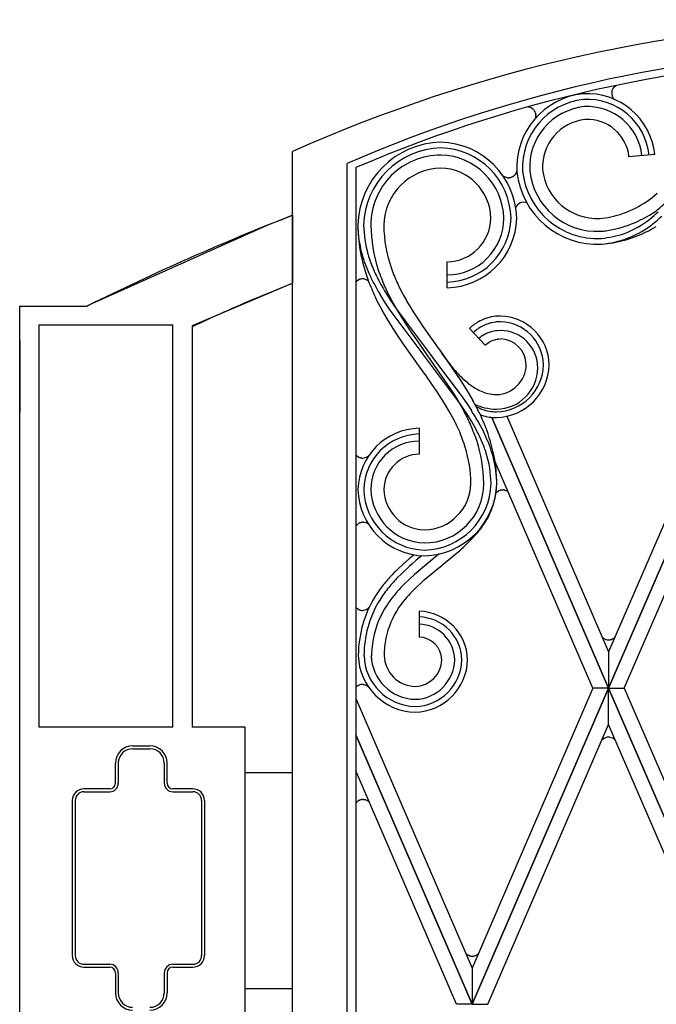
# Model space of a CAD drawing. Units: millimetres. Extents: x 0 to 8410, y 0 to 5940.
# Drawn here: x 5050 to 5272, y 4402 to 4745 of the extents above; entities that cross this region are included whole.
import ezdxf

# ---------------------------------------------------------------- set-up
doc = ezdxf.new("R2010")
doc.units = ezdxf.units.MM
doc.layers.add('YKK_A1', color=4, linetype='Continuous', lineweight=30)

msp = doc.modelspace()

# ---------------------------------------------------------------- linework, layer by layer
at = {"layer": 'YKK_A1', "linetype": 'Continuous', "ltscale": 0.5}
for p, q in [((5256.99, 4721.31), (5257.69, 4721.8)), ((5256.2, 4719.99), (5256.23, 4720.08)), ((5256.53, 4720.73), (5256.55, 4720.77)), ((5256.67, 4720.95), (5256.81, 4721.12)), ((5256.81, 4721.12), (5256.84, 4721.15)), ((5256.36, 4717.92), (5256.32, 4718.02)), ((5256.43, 4717.77), (5256.36, 4717.92)), ((5256.46, 4717.72), (5256.43, 4717.77)), ((5256.78, 4717.26), (5256.74, 4717.3)), ((5226.88, 4714.33), (5227.1, 4714.31)), ((5227.1, 4714.31), (5227.21, 4714.29)), ((5227.21, 4714.29), (5227.27, 4714.28)), ((5227.7, 4714.17), (5227.75, 4714.15)), ((5228.01, 4714.04), (5228.11, 4713.99)), ((5229.59, 4712.16), (5229.62, 4712.08)), ((5229.66, 4711.91), (5229.67, 4711.82)), ((5229.7, 4711.52), (5229.71, 4711.47)), ((5229.61, 4710.57), (5229.52, 4710.28)), ((5229.65, 4710.74), (5229.64, 4710.7)), ((5229.7, 4711.04), (5229.65, 4710.74)), ((5145.01, 3815), (5145.01, 4698.76)), ((5164.01, 3827), (5164.01, 4694.57)), ((5271.09, 4697.7), (5262.12, 4696.98)), ((5167.01, 4693.18), (5167.01, 3830)), ((5167.01, 4693.18), (5167.01, 3830)), ((5218.72, 4689.98), (5218.32, 4690.26)), ((5218.83, 4689.92), (5218.72, 4689.98)), ((5219.79, 4689.64), (5218.83, 4689.92)), ((5219.97, 4689.63), (5219.92, 4689.63)), ((5220.28, 4689.63), (5220.24, 4689.62)), ((5220.69, 4689.67), (5220.28, 4689.63)), ((5220.87, 4689.71), (5220.82, 4689.7)), ((5221.15, 4689.8), (5220.87, 4689.71)), ((5221.73, 4690.08), (5221.68, 4690.05)), ((5221.92, 4690.21), (5221.73, 4690.08)), ((5222.09, 4690.35), (5222.05, 4690.31)), ((5222.18, 4690.42), (5222.09, 4690.35)), ((5222.41, 4690.66), (5222.34, 4690.58)), ((5222.48, 4690.75), (5222.41, 4690.66)), ((5222.52, 4690.79), (5222.48, 4690.75)), ((5137.01, 4673.47), (5141.58, 4675.28)), ((5141.58, 4675.28), (5145.02, 4676.62)), ((5145.02, 4676.62), (5145.02, 4652.96)), ((5074.41, 4645.55), (5137.01, 4673.47)), ((5198.81, 4651.35), (5198.81, 4660.35)), ((5167.06, 4653.47), (5167.85, 4654.14)), ((5167.85, 4654.14), (5168, 4654.22)), ((5168, 4654.22), (5168.16, 4654.3)), ((5168.16, 4654.3), (5168.28, 4654.35)), ((5168.4, 4654.39), (5168.7, 4654.48)), ((5168.7, 4654.48), (5168.92, 4654.52)), ((5168.92, 4654.52), (5169.11, 4654.54)), ((5169.11, 4654.54), (5169.2, 4654.55)), ((5169.2, 4654.55), (5169.37, 4654.55)), ((5169.37, 4654.55), (5169.41, 4654.55)), ((5169.63, 4654.54), (5169.71, 4654.53)), ((5169.88, 4654.51), (5170.67, 4654.26)), ((5170.67, 4654.26), (5170.82, 4654.18)), ((5170.82, 4654.18), (5171.2, 4653.93)), ((5171.2, 4653.93), (5171.23, 4653.91)), ((5171.35, 4653.8), (5171.41, 4653.75)), ((5144.47, 4652.74), (5110.02, 4638.08)), ((5133.92, 4648.47), (5145.01, 4652.93)), ((5145.02, 4652.96), (5144.47, 4652.74)), ((5177.27, 4649.92), (5179.01, 4647.17)), ((5132.32, 4647.8), (5133.92, 4648.47)), ((5176.19, 4643.59), (5174.27, 4647.23)), ((5177.15, 4646.4), (5175.38, 4649.21)), ((5179.02, 4643.63), (5177.15, 4646.4)), ((5179.01, 4647.17), (5180.39, 4645.14)), ((5179.1, 4647.68), (5181.37, 4643.61)), ((5050.02, 4638.08), (5050.02, 4645.01)), ((5050.02, 4645.01), (5056.72, 4645.01)), ((5050.02, 3745), (5050.02, 4645.01)), ((5050.02, 4645.01), (5073.48, 4645.01)), ((5056.72, 4645.01), (5073.31, 4645.01)), ((5073.31, 4645.01), (5074.41, 4645.55)), ((5177.83, 4640.75), (5176.19, 4643.59)), ((5189.39, 4629.69), (5179.02, 4643.63)), ((5180.39, 4645.14), (5181.8, 4643.13)), ((5181.37, 4643.61), (5183, 4640.94)), ((5181.8, 4643.13), (5183.25, 4641.14)), ((5185.82, 4644.92), (5187.01, 4643)), ((5187.01, 4643), (5189.5, 4639.2)), ((5180.01, 4637.25), (5177.83, 4640.75)), ((5183, 4640.94), (5184.69, 4638.3)), ((5183.25, 4641.14), (5184.22, 4639.83)), ((5184.22, 4639.83), (5192.9, 4628.27)), ((5212.62, 4640.81), (5212.26, 4640.69)), ((5214.41, 4641.26), (5214.23, 4641.23)), ((5217.4, 4639.55), (5215.92, 4639.47)), ((5217.4, 4641.55), (5217.02, 4641.54)), ((5050.02, 3745), (5050.02, 4638.08)), ((5059.67, 4638.31), (5056.72, 4638.31)), ((5056.72, 4638.31), (5056.72, 4498.47)), ((5103.32, 4638.31), (5059.67, 4638.31)), ((5103.32, 4498.47), (5103.32, 4638.31)), ((5110.02, 4638.08), (5110.02, 4498.47)), ((5110.02, 4637.79), (5110.02, 4498.47)), ((5181.36, 4635.18), (5180.01, 4637.25)), ((5184.69, 4638.3), (5186.45, 4635.68)), ((5189.5, 4639.2), (5190.36, 4637.93)), ((5190.36, 4637.93), (5191.24, 4636.66)), ((5191.24, 4636.66), (5195.75, 4630.31)), ((5206.58, 4637.22), (5212.1, 4631.43)), ((5208.32, 4638.65), (5208.17, 4638.54)), ((5209.1, 4639.17), (5208.32, 4638.65)), ((5209.25, 4639.27), (5209.1, 4639.17)), ((5209.88, 4637.3), (5209.61, 4637.12)), ((5210.43, 4637.64), (5209.88, 4637.3)), ((5211.87, 4638.38), (5210.43, 4637.64)), ((5213.07, 4638.85), (5212.77, 4638.74)), ((5213.53, 4639), (5213.07, 4638.85)), ((5215.67, 4636.36), (5214.03, 4636)), ((5214.32, 4639.2), (5214.16, 4639.16)), ((5215.6, 4639.43), (5214.32, 4639.2)), ((5215.92, 4639.47), (5215.6, 4639.43)), ((5216.24, 4636.43), (5215.67, 4636.36)), ((5217.4, 4636.49), (5216.24, 4636.43)), ((5050.02, 4633), (5050.02, 4607.91)), ((5183.68, 4631.77), (5181.36, 4635.18)), ((5186.45, 4635.68), (5187.35, 4634.38)), ((5187.35, 4634.38), (5200.85, 4614.96)), ((5210.27, 4634.06), (5209.9, 4633.74)), ((5210.38, 4634.14), (5210.27, 4634.06)), ((5211.16, 4634.69), (5211.04, 4634.61)), ((5212.11, 4635.23), (5211.75, 4635.03)), ((5212.35, 4635.35), (5212.11, 4635.23)), ((5212.73, 4635.52), (5212.35, 4635.35)), ((5213.76, 4635.91), (5212.73, 4635.52)), ((5213.57, 4632.53), (5214.3, 4632.9)), ((5214.03, 4636), (5213.76, 4635.91)), ((5214.3, 4632.9), (5214.55, 4633)), ((5214.55, 4633), (5215.4, 4633.29)), ((5215.4, 4633.29), (5215.76, 4633.37)), ((5215.76, 4633.37), (5216.21, 4633.46)), ((5216.21, 4633.46), (5216.3, 4633.47)), ((5216.66, 4633.51), (5217.4, 4633.55)), ((5187.95, 4625.73), (5183.68, 4631.77)), ((5190.34, 4628.4), (5189.39, 4629.69)), ((5195.75, 4630.31), (5196.22, 4629.65)), ((5196.22, 4629.65), (5203.59, 4619.01)), ((5212.1, 4631.43), (5212.17, 4631.49)), ((5212.17, 4631.49), (5213.41, 4632.43)), ((5213.41, 4632.43), (5213.57, 4632.53)), ((5191.28, 4627.11), (5190.34, 4628.4)), ((5202.4, 4612.24), (5191.28, 4627.11)), ((5192.9, 4628.27), (5193.82, 4627)), ((5193.82, 4627), (5194.76, 4625.73)), ((5198.46, 4626.47), (5196.95, 4628.6)), ((5188.43, 4625.07), (5187.95, 4625.73)), ((5191.55, 4620.69), (5188.43, 4625.07)), ((5194.76, 4625.73), (5204.02, 4613.38)), ((5191.99, 4620.07), (5191.55, 4620.69)), ((5193.29, 4618.2), (5191.99, 4620.07)), ((5203.59, 4619.01), (5206.17, 4614.9)), ((5255.02, 4512.03), (5302.52, 4622.01)), ((5297.08, 4622.01), (5255.02, 4524.63)), ((5302.52, 4621.99), (5255.02, 4512.02)), ((5195.4, 4615.1), (5193.29, 4618.2)), ((5196.62, 4613.23), (5195.4, 4615.1)), ((5198.18, 4610.73), (5196.62, 4613.23)), ((5200.85, 4614.96), (5202.47, 4612.32)), ((5203.33, 4610.94), (5202.4, 4612.24)), ((5202.47, 4612.32), (5204.75, 4608.29)), ((5204.02, 4613.38), (5205.9, 4610.69)), ((5206.17, 4614.9), (5207.79, 4612.1)), ((5199.66, 4608.22), (5198.18, 4610.73)), ((5204.24, 4609.62), (5203.33, 4610.94)), ((5205.99, 4606.98), (5204.24, 4609.62)), ((5205.9, 4610.69), (5207.26, 4608.65)), ((5207.08, 4608.87), (5207.21, 4608.79)), ((5260.47, 4512.02), (5302.52, 4609.39)), ((5201.37, 4605.05), (5199.66, 4608.22)), ((5207.24, 4604.98), (5205.99, 4606.98)), ((5210.32, 4607.24), (5211.45, 4606.84)), ((5211.45, 4606.84), (5211.59, 4606.8)), ((5212.43, 4606.58), (5213.43, 4606.39)), ((5213.43, 4606.39), (5214.01, 4606.31)), ((5214.01, 4606.31), (5214.3, 4606.27)), ((5214.3, 4606.27), (5214.6, 4606.25)), ((5255.02, 4512.02), (5214.33, 4606.22)), ((5214.33, 4606.22), (5255.02, 4512.01)), ((5215.5, 4606.2), (5215.96, 4606.19)), ((5219.6, 4606.64), (5255.02, 4524.62)), ((5189.04, 4602.48), (5189.04, 4593.48)), ((5208.78, 4602.27), (5207.24, 4604.98)), ((5209.79, 4604.48), (5211.32, 4601.64)), ((5166.99, 4593.31), (5167.02, 4593.27)), ((5167.27, 4592.98), (5168.11, 4592.39)), ((5168.11, 4592.39), (5168.27, 4592.32)), ((5168.27, 4592.32), (5168.43, 4592.26)), ((5168.43, 4592.26), (5168.56, 4592.22)), ((5168.69, 4592.18), (5168.99, 4592.13)), ((5168.99, 4592.13), (5169.22, 4592.1)), ((5169.22, 4592.1), (5169.4, 4592.1)), ((5169.4, 4592.1), (5169.49, 4592.1)), ((5169.49, 4592.1), (5170.68, 4592.38)), ((5170.68, 4592.38), (5170.75, 4592.42)), ((5170.75, 4592.42), (5171.27, 4592.75)), ((5171.27, 4592.75), (5171.3, 4592.78)), ((5171.52, 4592.97), (5171.55, 4593)), ((5249.57, 4512.01), (5215.53, 4590.84)), ((5215.98, 4580.18), (5216.81, 4580.78)), ((5216.81, 4580.78), (5216.97, 4580.85)), ((5216.97, 4580.85), (5217.14, 4580.91)), ((5217.14, 4580.91), (5217.26, 4580.95)), ((5217.39, 4580.98), (5217.7, 4581.04)), ((5217.7, 4581.04), (5217.92, 4581.06)), ((5217.92, 4581.06), (5218.1, 4581.07)), ((5218.1, 4581.07), (5218.19, 4581.07)), ((5218.19, 4581.07), (5218.37, 4581.06)), ((5218.37, 4581.06), (5218.41, 4581.05)), ((5218.62, 4581.02), (5218.71, 4581.01)), ((5218.87, 4580.97), (5219.64, 4580.65)), ((5219.64, 4580.65), (5219.78, 4580.56)), ((5219.78, 4580.56), (5220.07, 4580.33)), ((5167.09, 4568.54), (5167.82, 4569.26)), ((5167.82, 4569.26), (5167.96, 4569.36)), ((5167.96, 4569.36), (5168.11, 4569.45)), ((5168.11, 4569.45), (5168.23, 4569.51)), ((5168.35, 4569.57), (5168.64, 4569.68)), ((5168.64, 4569.68), (5168.86, 4569.74)), ((5168.86, 4569.74), (5169.04, 4569.78)), ((5169.04, 4569.78), (5169.12, 4569.79)), ((5169.12, 4569.79), (5169.3, 4569.81)), ((5169.3, 4569.81), (5169.34, 4569.82)), ((5169.55, 4569.83), (5169.64, 4569.82)), ((5169.81, 4569.81), (5170.62, 4569.63)), ((5170.62, 4569.63), (5170.77, 4569.57)), ((5170.77, 4569.57), (5171.17, 4569.35)), ((5171.17, 4569.35), (5171.2, 4569.33)), ((5206.41, 4562.91), (5207.57, 4564.09)), ((5187.3, 4558.45), (5185.64, 4557.08)), ((5196.04, 4558.73), (5187.43, 4551.61)), ((5190.02, 4558.12), (5188.09, 4556.54)), ((5197.48, 4555.17), (5201.85, 4558.76)), ((5201.85, 4558.76), (5203.13, 4559.86)), ((5203.13, 4559.86), (5203.97, 4560.61)), ((5183.58, 4555.26), (5181.55, 4553.37)), ((5185.58, 4554.36), (5183.12, 4552.09)), ((5185.64, 4557.08), (5183.58, 4555.26)), ((5186.58, 4555.24), (5185.58, 4554.36)), ((5188.09, 4556.54), (5186.58, 4555.24)), ((5194.62, 4552.85), (5197.04, 4554.81)), ((5197.04, 4554.81), (5197.48, 4555.17)), ((5183.12, 4552.09), (5181.21, 4550.18)), ((5187.43, 4551.61), (5185.66, 4549.99)), ((5190.87, 4549.7), (5192.26, 4550.89)), ((5192.26, 4550.89), (5193.2, 4551.68)), ((5193.2, 4551.68), (5194.62, 4552.85)), ((5185.66, 4549.99), (5183.93, 4548.33)), ((5187.77, 4546.87), (5189.96, 4548.9)), ((5189.96, 4548.9), (5190.87, 4549.7)), ((5186.51, 4545.61), (5187.77, 4546.87)), ((5167.23, 4539.96), (5168.07, 4539.37)), ((5168.07, 4539.37), (5168.23, 4539.3)), ((5168.23, 4539.3), (5168.39, 4539.24)), ((5168.39, 4539.24), (5168.51, 4539.2)), ((5168.64, 4539.16), (5168.95, 4539.1)), ((5168.95, 4539.1), (5169.17, 4539.08)), ((5169.17, 4539.08), (5169.36, 4539.08)), ((5169.36, 4539.08), (5169.45, 4539.08)), ((5169.45, 4539.08), (5170.64, 4539.36)), ((5170.64, 4539.36), (5170.71, 4539.4)), ((5170.71, 4539.4), (5171.23, 4539.73)), ((5171.23, 4539.73), (5171.26, 4539.76)), ((5171.47, 4539.95), (5171.5, 4539.98)), ((5189.05, 4538.81), (5189.05, 4529.81)), ((5252.74, 4529.91), (5252.76, 4529.88)), ((5252.76, 4529.88), (5252.79, 4529.85)), ((5253.2, 4529.47), (5253.23, 4529.45)), ((5253.23, 4529.45), (5253.3, 4529.39)), ((5253.48, 4529.28), (5253.59, 4529.21)), ((5253.59, 4529.21), (5254.11, 4528.99)), ((5254.11, 4528.99), (5254.15, 4528.97)), ((5254.94, 4528.84), (5255.04, 4528.84)), ((5255.6, 4528.89), (5255.72, 4528.92)), ((5256.2, 4529.08), (5256.28, 4529.11)), ((5256.28, 4529.11), (5256.35, 4529.14)), ((5256.5, 4529.22), (5256.71, 4529.35)), ((5256.71, 4529.35), (5256.78, 4529.4)), ((5256.94, 4529.52), (5257.03, 4529.6)), ((5257.03, 4529.6), (5257.06, 4529.63)), ((5257.21, 4529.77), (5257.27, 4529.84)), ((5255.02, 4524.63), (5255.02, 4512.03)), ((5255.02, 4524.62), (5255.02, 4512.02)), ((5167.49, 4512.7), (5167.55, 4512.75)), ((5168.24, 4513.12), (5168.36, 4513.16)), ((5168.36, 4513.16), (5168.41, 4513.17)), ((5169.2, 4513.31), (5169.29, 4513.31)), ((5169.64, 4513.29), (5170.18, 4513.17)), ((5170.18, 4513.17), (5170.3, 4513.13)), ((5170.49, 4513.06), (5170.75, 4512.93)), ((5170.75, 4512.93), (5170.82, 4512.88)), ((5170.96, 4512.8), (5171.03, 4512.75)), ((5167.42, 4512.65), (5167.49, 4512.7)), ((5171.16, 4512.65), (5171.23, 4512.6)), ((5171.55, 4512.28), (5171.63, 4512.19)), ((5207.52, 4402.03), (5255.02, 4512.01)), ((5249.57, 4512.01), (5207.52, 4414.64)), ((5255.02, 4511.99), (5207.52, 4402.01)), ((5255.02, 4512.01), (5249.57, 4512.01)), ((5255.02, 4512.01), (5249.57, 4512.01)), ((5255.02, 4512.02), (5260.47, 4512.02)), ((5302.52, 4402.03), (5255.02, 4512.01)), ((5255.02, 4512.01), (5260.47, 4512.01)), ((5255.02, 4499.39), (5255.02, 4511.99)), ((5255.02, 4499.39), (5255.02, 4511.99)), ((5255.02, 4511.99), (5302.52, 4402.01)), ((5260.47, 4512.01), (5302.52, 4414.64)), ((5167.01, 4508.44), (5207.53, 4414.64)), ((5212.96, 4402.01), (5255.02, 4499.39)), ((5297.08, 4402.01), (5255.02, 4499.39)), ((5103.32, 4498.47), (5056.72, 4498.47)), ((5128.5, 4498.47), (5110.02, 4498.47)), ((5128.5, 4393.47), (5128.5, 4498.47)), ((5207.53, 4402.03), (5167.01, 4495.84)), ((5167.01, 4495.82), (5207.53, 4402.01)), ((5252.62, 4493.83), (5252.65, 4493.86)), ((5252.65, 4493.86), (5252.76, 4494)), ((5252.76, 4494), (5252.79, 4494.03)), ((5253.19, 4494.41), (5253.23, 4494.44)), ((5253.23, 4494.44), (5253.3, 4494.49)), ((5253.47, 4494.6), (5253.59, 4494.67)), ((5253.59, 4494.67), (5254.1, 4494.89)), ((5254.1, 4494.89), (5254.15, 4494.91)), ((5254.94, 4495.04), (5255.03, 4495.04)), ((5255.38, 4495.02), (5256.38, 4494.72)), ((5256.38, 4494.72), (5256.49, 4494.66)), ((5256.49, 4494.66), (5256.57, 4494.62)), ((5256.57, 4494.62), (5256.6, 4494.6)), ((5256.9, 4494.38), (5256.97, 4494.33)), ((5257.23, 4494.08), (5257.37, 4493.92)), ((5089.34, 4491.96), (5095.34, 4491.96)), ((5089.34, 4490.96), (5095.34, 4490.96)), ((5083.34, 4478.96), (5083.34, 4485.96)), ((5084.34, 4485.96), (5084.34, 4478.96)), ((5100.34, 4485.96), (5100.34, 4478.96)), ((5101.34, 4478.96), (5101.34, 4485.96)), ((5145.02, 4482.51), (5128.5, 4482.51)), ((5145.02, 4407.5), (5145.02, 4482.51)), ((5202.08, 4402.01), (5167.01, 4483.22)), ((5081.34, 4476.96), (5072.34, 4476.96)), ((5072.34, 4475.96), (5081.34, 4475.96)), ((5110.34, 4476.96), (5103.34, 4476.96)), ((5103.34, 4475.96), (5110.34, 4475.96)), ((5068.34, 4472.96), (5068.34, 4418.96)), ((5069.34, 4472.96), (5069.34, 4418.96)), ((5113.34, 4472.96), (5113.34, 4418.96)), ((5114.34, 4472.96), (5114.34, 4418.96)), ((5167.04, 4472.02), (5167.09, 4472.09)), ((5167.43, 4472.47), (5167.5, 4472.53)), ((5167.5, 4472.53), (5167.56, 4472.59)), ((5168.21, 4473.01), (5168.33, 4473.07)), ((5168.33, 4473.07), (5168.37, 4473.08)), ((5169.15, 4473.28), (5169.24, 4473.29)), ((5169.59, 4473.3), (5170.14, 4473.23)), ((5170.14, 4473.23), (5170.26, 4473.2)), ((5170.46, 4473.15), (5170.73, 4473.04)), ((5170.73, 4473.04), (5170.81, 4473.01)), ((5170.96, 4472.93), (5171.03, 4472.89)), ((5171.17, 4472.8), (5171.23, 4472.76)), ((5171.58, 4472.47), (5171.67, 4472.38)), ((5205.56, 4419.54), (5205.62, 4419.48)), ((5205.62, 4419.48), (5205.72, 4419.4)), ((5206.97, 4418.83), (5207.11, 4418.8)), ((5207.11, 4418.8), (5207.15, 4418.8)), ((5207.47, 4418.77), (5207.56, 4418.77)), ((5208.12, 4418.82), (5208.24, 4418.85)), ((5208.45, 4418.9), (5208.76, 4419.02)), ((5208.76, 4419.02), (5208.8, 4419.04)), ((5209.2, 4419.26), (5209.27, 4419.3)), ((5072.34, 4415.96), (5081.34, 4415.96)), ((5072.34, 4414.96), (5081.34, 4414.96)), ((5103.34, 4415.96), (5110.34, 4415.96)), ((5103.34, 4414.96), (5110.34, 4414.96)), ((5207.52, 4414.64), (5207.52, 4402.03)), ((5207.53, 4414.64), (5207.53, 4402.03)), ((5083.34, 4412.96), (5083.34, 4405.96)), ((5084.34, 4412.96), (5084.34, 4405.96)), ((5100.34, 4412.96), (5100.34, 4405.96)), ((5101.34, 4412.96), (5101.34, 4405.96)), ((5128.5, 4407.5), (5145.02, 4407.5)), ((5207.53, 4402.01), (5202.08, 4402.01)), ((5207.52, 4402.01), (5212.96, 4402.01))]:
    msp.add_line(p, q, dxfattribs=at)
for centre, radius, start, end in [((5361.12, 4214.33), 530.45, 91.2006, 114.0429), ((5356.24, 4254.26), 480.44, 90.7435, 113.5859), ((5353.76, 4259.49), 472.18, 90.455, 113.2974), ((5353.76, 4259.49), 472.18, 90.455, 113.2974), ((5248.88, 4693.2), 25.84, 96.0164, 183.222), ((5247.51, 4695.22), 23.71, 6.0191, 93.2248), ((5259.25, 4719.18), 3.16, 170.02, 197.3911), ((5262.92, 4718.27), 6.93, 165.6195, 167.9113), ((5259.08, 4719.18), 2.99, 148.6489, 162.3835), ((5261.11, 4717.76), 5.46, 144.2916, 146.5834), ((5260.79, 4717.5), 5.38, 134.8889, 137.1807), ((5248.83, 4693.25), 23.79, 96.0197, 183.2253), ((5247.55, 4695.27), 21.67, 6.008, 93.2136), ((5261.53, 4720.08), 5.6, 199.2306, 201.5223), ((5260.06, 4719.84), 4.17, 210.4758, 217.3492), ((5259.11, 4719.18), 3.03, 219.4436, 229.3507), ((5226.53, 4710.63), 3.72, 71.6994, 78.5728), ((5248.76, 4693.3), 21.22, 96.02, 183.2256), ((5226.5, 4710.86), 3.52, 64.6191, 69.2021), ((5226.09, 4710.28), 4.22, 56.7796, 61.3626), ((5225.09, 4709.14), 5.73, 52.3976, 54.6893), ((5226.44, 4711.09), 3.36, 34.2915, 50.3082), ((5226.49, 4711.23), 3.24, 16.7857, 32.8024), ((5225.3, 4711), 4.45, 11.6922, 13.984), ((5226.36, 4711.25), 3.36, 7.4489, 9.7407), ((5225.42, 4711.26), 4.29, 3.4841, 5.7759), ((5224.26, 4711.31), 5.45, 359.4677, 1.7595), ((5247.61, 4695.34), 19.1, 6.0174, 93.223), ((5226.45, 4711.38), 3.26, 345.5616, 347.8534), ((5224.31, 4711.5), 5.41, 355.1641, 357.4558), ((5248.64, 4693.41), 16.61, 96.0155, 183.2211), ((5247.71, 4695.46), 14.49, 6.018, 93.2236), ((5197.34, 4672.44), 29.61, 91.3952, 178.6008), ((5195.96, 4674.94), 27.1, 1.3966, 88.6023), ((5197.29, 4672.48), 27.56, 91.394, 178.5996), ((5196.01, 4674.99), 25.05, 1.3978, 88.6034), ((5196.62, 4673.16), 24.38, 89.997, 179.9971), ((5196.07, 4675.05), 22.49, 1.3972, 88.6028), ((5197.11, 4672.66), 20.38, 91.3921, 178.5978), ((5196.18, 4675.16), 17.88, 1.3988, 88.6045), ((5220.21, 4692.6), 2.93, 322.082, 347.4483), ((5251.13, 4694.7), 28.19, 186.0148, 273.2205), ((5251.08, 4694.65), 26.14, 186.0123, 273.218), ((5251.02, 4694.58), 23.58, 186.017, 273.2226), ((5250.92, 4694.46), 18.97, 186.0132, 273.2189), ((5220.2, 4692.94), 3.32, 263.0093, 265.3011), ((5220.19, 4692.97), 3.35, 266.2737, 270.8568), ((5219.96, 4693.08), 3.49, 282.1004, 284.3922), ((5219.62, 4693.93), 4.41, 290.3354, 292.6271), ((5219.94, 4692.96), 3.39, 293.9664, 300.8398), ((5219.31, 4693.61), 4.29, 307.4516, 309.7434), ((5218.27, 4694.48), 5.63, 313.9039, 316.1956), ((5248.25, 4710.65), 35.44, 282.2637, 311.8914), ((5225.49, 4678.13), 3, 70.0717, 157.9211), ((5227.71, 4733.44), 70.58, 307.9982, 312.5812), ((5247.81, 4712.78), 42.04, 278.6309, 303.7401), ((5210.15, 4744.66), 91.27, 310.5893, 312.8811), ((5479.22, 3823.15), 916.56, 111.38529, 116.27502), ((5198.81, 4675.6), 19.74, 270.0065, 0.0066), ((5198.25, 4676.15), 22.81, 271.4023, 358.608), ((5198.2, 4676.2), 24.86, 271.4031, 358.6087), ((5198.43, 4675.98), 15.63, 271.4038, 358.6094), ((5247.76, 4723.16), 47.83, 275.0695, 279.6525), ((5246.82, 4704.78), 37.18, 291.6439, 307.6606), ((5227.91, 4725.64), 67.2, 308.1352, 312.7182), ((5232.9, 4674.46), 65.18, 181.1403, 190.3028), ((5219.96, 4674.1), 52.23, 181.0367, 185.6197), ((5212.95, 4674.38), 43.23, 181.6183, 195.3528), ((5228.81, 4674.56), 56.59, 181.4181, 197.4348), ((5224.98, 4673.91), 48.24, 180.8966, 199.1923), ((5248.86, 4715.47), 44.57, 274.488, 276.7797), ((5249.28, 4701.24), 34.85, 275.6466, 305.2743), ((5248.4, 4711.36), 45.09, 280.4473, 301.0184), ((5218.51, 4676.16), 51.04, 188.0829, 197.2453), ((5248.14, 4709.18), 40.88, 276.1997, 287.6493), ((5242.89, 4763.29), 97.23, 275.7955, 278.0872), ((5249.79, 4681.55), 83.15, 193.0341, 199.9075), ((5227.51, 4680.9), 61.06, 198.9869, 203.57), ((5237.19, 4684.07), 69.23, 197.78, 202.3631), ((5281.95, 4707.95), 119.82, 204.7775, 207.0693), ((5319.55, 4710.82), 154.21, 200.1898, 202.4815), ((5247.49, 4682.91), 72.47, 200.0561, 204.6391), ((5169.54, 4651.42), 3.22, 140.3494, 141.9323), ((5169.49, 4651.26), 3.32, 109.1471, 111.4389), ((5169.24, 4649.16), 5.39, 85.8556, 88.1473), ((5169.16, 4650.31), 4.26, 80.2668, 82.5585), ((5168.68, 4650.7), 4.09, 49.2254, 51.5171), ((5168.59, 4650.77), 4.11, 46.3877, 46.5769), ((5264.56, 4699.64), 102.54, 204.8881, 207.1798), ((5248.03, 4683.54), 82.22, 201.6303, 206.2133), ((5263.88, 4701.92), 101.02, 208.6869, 210.9787), ((5264.1, 4702.01), 103.24, 208.4673, 210.7591), ((5282.44, 4700.52), 116.07, 204.7844, 207.0762), ((5264.18, 4691.95), 91.42, 205.4332, 207.7249), ((5589.53, 3599.47), 1143.7, 113.56357, 114.78839), ((5297.15, 4711.38), 129.66, 208.5435, 210.8353), ((5219.44, 4621.95), 20.09, 113.6017, 120.4751), ((5219.96, 4618.92), 23.09, 109.4574, 111.7491), ((5218.67, 4620.84), 20.86, 102.2903, 106.8734), ((5217.46, 4625.14), 16.4, 91.5525, 100.715), ((5216.97, 4624.16), 17.39, 1.398, 88.6037), ((5217.02, 4624.21), 15.34, 1.401, 88.6066), ((5225.75, 4616.42), 28.29, 130.3783, 132.6701), ((5222.17, 4619.76), 23.43, 126.7023, 128.994), ((5219.98, 4622.7), 17.76, 125.74, 132.6135), ((5221.32, 4616.09), 24.21, 110.6775, 112.9693), ((5217.97, 4623.46), 16.16, 103.6428, 105.9346), ((5217.4, 4623.53), 12.96, 359.99, 89.9901), ((5222.46, 4617.68), 20.42, 123.9841, 126.2758), ((5220.08, 4620.2), 17.01, 119.3197, 121.6114), ((5217.6, 4624.4), 9.16, 95.9112, 98.203), ((5217.17, 4624.36), 9.19, 1.4004, 88.606), ((5267.26, 4677.77), 85.82, 216.7123, 219.004), ((5261.11, 4674.9), 79.25, 220.1897, 222.4814), ((5215.55, 4625), 16.82, 271.3937, 358.5993), ((5215.5, 4625.05), 18.86, 271.3886, 358.5943), ((5215.7, 4624.85), 10.66, 271.3807, 358.5863), ((5215.85, 4623.63), 14.51, 270.4117, 359.5863), ((5254.82, 4672.41), 72.97, 224.3747, 226.6664), ((5242.75, 4663.02), 57.91, 228.9773, 231.269), ((5225.3, 4642.98), 31.37, 233.2329, 237.8159), ((5222.99, 4641.68), 29.07, 240.3058, 244.8888), ((5101.92, 4553.93), 120.8, 26.4958, 28.7876), ((5218.53, 4634.57), 20.77, 247.699, 254.5724), ((5216.28, 4629.07), 14.88, 257.3117, 268.7613), ((5217.66, 4631.45), 22.58, 246.218, 255.2559), ((5219.45, 4629.75), 22.33, 241.7291, 247.9918), ((5216.19, 4623.75), 15.56, 250.8415, 269.1372), ((5216.35, 4629.54), 20.41, 257.4355, 268.8851), ((5102.9, 4555.49), 114.72, 25.112, 27.4038), ((5104.41, 4543.21), 121.9, 30.1756, 32.4674), ((5137.47, 4572.94), 80.52, 21.0882, 25.6712), ((5217.51, 4627.66), 21.69, 254.161, 256.4527), ((5216.3, 4628.71), 22.52, 265.6725, 267.9643), ((5189.58, 4580.68), 21.81, 91.3972, 178.6028), ((5105.79, 4557.7), 106.67, 24.0617, 26.3534), ((5066.66, 4545.26), 152, 20.5155, 22.8073), ((5106.18, 4549.54), 115.36, 24.9082, 27.2), ((5145.35, 4578.13), 71.32, 10.3138, 19.4762), ((5189.53, 4580.73), 19.76, 91.3957, 178.6013), ((5138.25, 4574.11), 70.35, 18.0535, 22.6366), ((5156.15, 4581.73), 55.48, 1.6112, 17.6279), ((5103.18, 4550.33), 119.69, 23.0955, 25.3873), ((5189.04, 4581.21), 16.77, 89.9991, 179.9992), ((5161.25, 4582.63), 45.85, 0.8273, 16.844), ((5158.26, 4575.89), 57.06, 18.3498, 22.9328), ((5148.29, 4573.25), 69.29, 15.7053, 20.2883), ((5169.56, 4595.24), 3.22, 217.7772, 224.6506), ((5169.5, 4595.4), 3.32, 253.5611, 255.8529), ((5168.97, 4595.53), 3.61, 310.2494, 314.8325), ((5168.95, 4595.49), 3.59, 320.0163, 320.7491), ((5189.35, 4580.91), 12.58, 91.3937, 178.5993), ((5175.71, 4582.59), 38.4, 1.0481, 17.0648), ((5172.06, 4582.11), 44.06, 1.5263, 12.9759), ((5152.41, 4582.23), 63.7, 0.9488, 7.8222), ((5190.9, 4583.28), 20.7, 270.009, 0.009), ((5190.5, 4583.69), 16.61, 271.4078, 358.6134), ((5190.27, 4583.91), 25.84, 271.4057, 358.6113), ((5190.32, 4583.86), 23.79, 271.4052, 358.6108), ((5189.19, 4583.89), 26.92, 331.3454, 358.7165), ((5191.48, 4581.79), 23.72, 181.3978, 268.6034), ((5191.43, 4581.74), 21.67, 181.3992, 268.6049), ((5191.37, 4581.68), 19.1, 181.3987, 268.6044), ((5191.26, 4581.57), 14.49, 181.4012, 268.6069), ((5218.26, 4577.92), 3.22, 135.3494, 139.1956), ((5218.2, 4577.77), 3.32, 104.1471, 106.4389), ((5217.77, 4575.7), 5.39, 80.8556, 83.1473), ((5217.79, 4576.86), 4.24, 75.2271, 77.5189), ((5169.74, 4566.71), 3.22, 145.3494, 148.0987), ((5169.7, 4566.54), 3.32, 114.1471, 116.4389), ((5169.63, 4564.44), 5.39, 90.8556, 93.1473), ((5169.46, 4565.57), 4.26, 85.2668, 87.5585), ((5168.95, 4565.92), 4.09, 54.2254, 56.5171), ((5167.45, 4600.66), 54.33, 320.5444, 322.8361), ((5172.48, 4595.24), 47.06, 324.3942, 328.9773), ((5157.49, 4610.77), 68.46, 317.0147, 319.3064), ((5147.82, 4622.73), 83.73, 312.1118, 314.4036), ((5257.47, 4480.63), 105.25, 138.1266, 140.4184), ((5242.57, 4491.04), 87.23, 134.3941, 136.6859), ((5225.66, 4509.91), 62.11, 142.5369, 147.1199), ((5268.77, 4470.33), 118.5, 137.6352, 139.927), ((5248.32, 4485.55), 89.93, 135.7242, 138.016), ((5208.85, 4522.91), 40.97, 149.6277, 179.2553), ((5232.57, 4505.24), 68.4, 142.7851, 147.3682), ((5227.1, 4506.73), 60, 139.4916, 144.0746), ((5250.45, 4485.44), 87.8, 136.7396, 139.0313), ((5169.52, 4542.22), 3.22, 217.7772, 224.6506), ((5207.74, 4523.18), 37.87, 149.9736, 179.6013), ((5168.91, 4542.46), 3.59, 316.166, 320.7491), ((5216.57, 4516.55), 45.75, 146.3074, 155.4699), ((5209.59, 4522.1), 32.98, 146.6213, 167.1923), ((5252.22, 4489.02), 86.88, 141.5786, 143.8703), ((5169.45, 4542.38), 3.32, 253.5611, 255.8529), ((5168.93, 4542.51), 3.61, 310.2494, 314.8325), ((5188.63, 4521.49), 17.32, 1.3972, 88.6028), ((5188.68, 4521.54), 15.27, 1.3943, 88.5999), ((5209.94, 4521.87), 37.56, 158.6516, 179.2227), ((5188.74, 4521.6), 12.71, 1.3983, 88.604), ((5214.38, 4522.96), 37.5, 170.0984, 179.2608), ((5188.85, 4521.71), 8.1, 1.4026, 88.6083), ((5255.36, 4532.2), 3.48, 222.3134, 231.4758), ((5256.26, 4533.82), 5.33, 236.2077, 238.4995), ((5255.01, 4531.72), 2.88, 252.6759, 268.6926), ((5255.07, 4531.66), 2.82, 269.3683, 280.8179), ((5254.45, 4534.04), 5.27, 283.9781, 286.2699), ((5253.56, 4535.9), 7.32, 288.8372, 291.129), ((5254.43, 4532.84), 4.17, 297.492, 299.7837), ((5253.73, 4533.52), 5.13, 306.4227, 308.7145), ((5253.64, 4533.35), 5.06, 312.6523, 314.944), ((5188.17, 4523.94), 20.3, 181.4008, 268.6064), ((5188.12, 4523.89), 18.25, 181.3988, 268.6044), ((5188.06, 4523.83), 15.69, 181.4037, 268.6094), ((5187.95, 4523.72), 11.08, 181.4078, 268.6134), ((5187.27, 4522.32), 16.68, 271.4069, 358.6125), ((5187.22, 4522.37), 18.73, 271.4035, 358.6091), ((5187.45, 4522.14), 9.5, 271.4049, 358.6105), ((5187.33, 4522.26), 14.12, 271.4045, 358.6101), ((5170.64, 4508.31), 5.41, 122.5442, 124.8359), ((5169.52, 4509.84), 3.52, 111.2768, 120.4392), ((5169.28, 4510.42), 2.89, 91.659, 107.6757), ((5169.22, 4508.94), 4.37, 84.4239, 89.007), ((5168.52, 4508.26), 5.19, 67.6679, 69.9597), ((5168.77, 4509.35), 4.08, 57.4994, 59.7911), ((5168.72, 4509.43), 4.05, 52.9048, 55.1966), ((5170.15, 4509.37), 4.26, 129.7796, 137.3724), ((5168.76, 4509.76), 3.75, 42.1484, 49.0218), ((5255.36, 4491.68), 3.48, 128.5242, 137.6866), ((5256.26, 4490.06), 5.33, 121.5005, 123.7923), ((5255.01, 4492.16), 2.88, 91.3074, 107.3241), ((5254.96, 4490.67), 4.37, 84.4286, 89.0117), ((5254.07, 4490.71), 4.64, 52.3054, 56.8885), ((5253.91, 4490.87), 4.62, 44.0254, 48.6084), ((5089.34, 4485.96), 6, 90, 180), ((5089.34, 4485.96), 5, 90, 180), ((5095.34, 4485.96), 6, 0, 90), ((5095.34, 4485.96), 5, 0, 90), ((5081.34, 4478.96), 3, 270, 0), ((5081.34, 4478.96), 2, 270, 0), ((5103.34, 4478.96), 3, 180, 270), ((5103.34, 4478.96), 2, 180, 270), ((5072.34, 4472.96), 4, 90, 180), ((5072.34, 4472.96), 3, 90, 180), ((5110.34, 4472.96), 4, 0, 90), ((5110.34, 4472.96), 3, 0, 90), ((5170.59, 4469.59), 4.3, 145.5846, 147.8764), ((5170.48, 4469.45), 4.29, 135.1853, 142.0587), ((5170.9, 4468.42), 5.34, 126.4282, 128.7199), ((5169.77, 4469.86), 3.52, 116.2768, 125.4392), ((5169.47, 4470.42), 2.88, 96.3074, 112.3241), ((5169.55, 4468.94), 4.37, 89.4239, 94.007), ((5168.92, 4468.19), 5.19, 72.6679, 74.9597), ((5168.94, 4469.3), 4.15, 61.0256, 63.3173), ((5168.89, 4469.36), 4.12, 56.4975, 58.7893), ((5168.99, 4469.71), 3.78, 46.6973, 53.5707), ((5072.34, 4418.96), 4, 180, 270), ((5072.34, 4418.96), 3, 180, 270), ((5110.34, 4418.96), 3, 270, 0), ((5110.34, 4418.96), 4, 270, 0), ((5208.51, 4422.59), 4.26, 220.8826, 222.4636), ((5209.96, 4424.23), 6.44, 224.4837, 226.7755), ((5208.29, 4422.81), 4.27, 233.024, 235.3158), ((5208.82, 4423.78), 5.37, 236.4954, 238.7872), ((5208.24, 4422.92), 4.33, 239.4784, 241.7701), ((5208.02, 4422.98), 4.29, 244.7559, 247.0477), ((5207.78, 4422.01), 3.31, 244.3207, 246.6124), ((5207.95, 4423.08), 4.37, 250.2076, 254.7907), ((5207.89, 4423.17), 4.44, 255.8353, 258.1271), ((5207.62, 4422.74), 3.97, 263.1921, 267.7752), ((5207.59, 4421.6), 2.83, 269.3638, 280.8134), ((5206.97, 4423.98), 5.28, 283.9428, 286.2345), ((5207.17, 4422.46), 3.79, 295.4955, 302.3689), ((5205.61, 4424.29), 6.18, 306.2107, 311.0911), ((5081.34, 4412.96), 3, 0, 90), ((5081.34, 4412.96), 2, 0, 90), ((5103.34, 4412.96), 3, 90, 180), ((5103.34, 4412.96), 2, 90, 180), ((5089.34, 4405.96), 6, 180, 270), ((5089.34, 4405.96), 5, 180, 270), ((5095.34, 4405.96), 5, 270, 0), ((5095.34, 4405.96), 6, 270, 0)]:
    msp.add_arc(centre, radius, start, end, dxfattribs=at)

doc.saveas('drawing.dxf')
